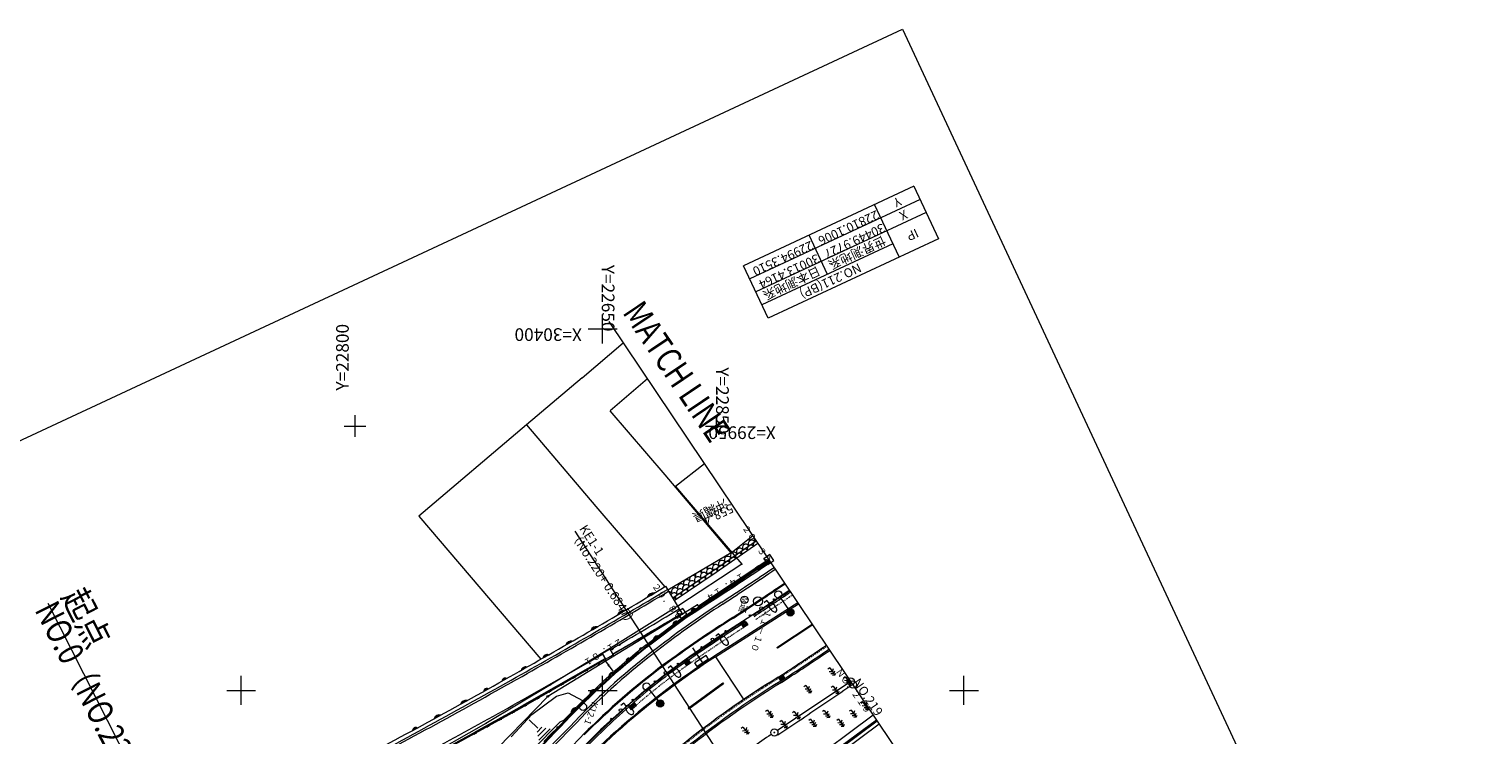
# Model space of a CAD drawing. Units: metres. Extents: x 22440 to 22772, y 30152 to 30441.
# Drawn here: x 22571 to 22772, y 30344 to 30441 of the extents above; entities that cross this region are included whole.
import ezdxf
from ezdxf.enums import TextEntityAlignment as Align

# ---------------------------------------------------------------- set-up
doc = ezdxf.new("R2010")
doc.units = ezdxf.units.M
doc.header["$MEASUREMENT"] = 0
doc.linetypes.add('破線', pattern=[0.008, 0.006, -0.002])
for name, color, linetype, lineweight in [('その他', 136, 'Continuous', 5), ('図枠', 92, 'Continuous', 5), ('道路平面図', 7, 'Continuous', 5)]:
    doc.layers.add(name, color=color, linetype=linetype, lineweight=lineweight)
doc.styles.add('YOKO_GOTHIC', font='MS Gothic.ttf')

msp = doc.modelspace()

# ---------------------------------------------------------------- linework, layer by layer
at = {"layer": 'その他'}
for p, q in [((22693.077, 30419.74), (22669.517, 30408.754)), ((22693.077, 30419.74), (22696.458, 30412.489)), ((22693.923, 30417.927), (22670.362, 30406.941)), ((22691.02, 30409.954), (22687.639, 30417.204)), ((22694.768, 30416.115), (22671.208, 30405.128)), ((22696.458, 30412.489), (22672.898, 30401.503)), ((22681.112, 30407.54), (22678.576, 30412.978)), ((22690.175, 30411.766), (22672.053, 30403.316)), ((22672.898, 30401.503), (22669.517, 30408.754))]:
    msp.add_line(p, q, dxfattribs=at)
at = {"layer": '図枠'}
for p, q in [((22440.459, 30324.419), (22691.506, 30441.485)), ((22691.506, 30441.485), (22771.803, 30269.286))]:
    msp.add_line(p, q, dxfattribs=at)
at = {"layer": '道路平面図'}
for p, q in [((22650, 30398), (22650, 30402)), ((22650.876, 30401.029), (22717.783, 30301.412)), ((22648, 30400), (22652, 30400)), ((22647.178, 30393.243), (22652.852, 30398.088)), ((22647.178, 30393.243), (22639.473, 30386.724)), ((22656.206, 30393.094), (22651.059, 30388.685)), ((22658.681, 30379.816), (22651.059, 30388.685)), ((22614.252, 30386.552), (22617.252, 30386.552)), ((22615.752, 30385.052), (22615.752, 30388.052)), ((22639.473, 30386.724), (22624.598, 30374.077)), ((22639.473, 30386.724), (22649.086, 30375.442)), ((22664.251, 30386.553), (22667.251, 30386.553)), ((22665.751, 30385.053), (22665.751, 30388.053)), ((22664.111, 30381.325), (22660.073, 30378.216)), ((22667.783, 30369.018), (22658.681, 30379.816)), ((22660.073, 30378.216), (22669.281, 30367.459)), ((22624.598, 30374.077), (22641.466, 30354.312)), ((22649.086, 30375.442), (22658.596, 30364.317)), ((22667.423, 30339.318), (22646.213, 30372.046)), ((22665.496, 30366.67), (22671.247, 30370.699)), ((22665.723, 30366.341), (22671.47, 30370.367)), ((22667.783, 30369.018), (22670.774, 30371.404)), ((22667.783, 30369.018), (22659.028, 30363.88)), ((22673, 30368.09), (22663.263, 30361.666)), ((22673.122, 30368.787), (22672.303, 30368.213)), ((22672.303, 30368.213), (22672.877, 30367.394)), ((22673.696, 30367.968), (22673.122, 30368.787)), ((22665.496, 30366.67), (22659.707, 30362.745)), ((22659.925, 30362.41), (22665.723, 30366.341)), ((22669.281, 30367.459), (22660.54, 30361.761)), ((22671.408, 30366.705), (22669.658, 30365.543)), ((22671.618, 30366.844), (22673.152, 30367.863)), ((22672.877, 30367.394), (22673.696, 30367.968)), ((22658.722, 30364.392), (22660.594, 30361.26)), ((22667.698, 30364.242), (22665.948, 30363.079)), ((22667.908, 30364.381), (22669.658, 30365.543)), ((22573.267, 30362.077), (22637.342, 30235.805)), ((22664.762, 30362.314), (22663.704, 30361.631)), ((22664.889, 30362.396), (22665.948, 30363.079)), ((22677.014, 30362.113), (22665.524, 30354.754)), ((22665.605, 30354.628), (22677.098, 30361.988)), ((22672.085, 30361.345), (22675.402, 30363.586)), ((22672.737, 30362.424), (22672.356, 30362.1)), ((22673.061, 30362.043), (22672.737, 30362.424)), ((22674.592, 30362.86), (22675.703, 30361.197)), ((22675.402, 30363.586), (22675.83, 30363.876)), ((22661.04, 30360.543), (22642.425, 30349.172)), ((22660.54, 30361.761), (22651.717, 30356.192)), ((22655.997, 30356.24), (22661.365, 30360.298)), ((22656.178, 30356.001), (22661.546, 30360.059)), ((22656.195, 30357.804), (22660.979, 30360.643)), ((22660.192, 30359.224), (22661.46, 30360.182)), ((22661.102, 30361.34), (22660.282, 30360.766)), ((22660.282, 30360.766), (22660.856, 30359.947)), ((22660.594, 30361.26), (22660.956, 30360.661)), ((22660.856, 30359.947), (22661.675, 30360.52)), ((22660.979, 30360.643), (22661.04, 30360.543)), ((22663.154, 30361.834), (22661.04, 30360.543)), ((22661.675, 30360.52), (22661.102, 30361.34)), ((22662.518, 30360.865), (22661.46, 30360.182)), ((22662.645, 30360.947), (22663.704, 30361.631)), ((22663.263, 30361.666), (22663.154, 30361.834)), ((22668.731, 30359.16), (22672.084, 30361.344)), ((22657.504, 30357.192), (22658.772, 30358.15)), ((22660.04, 30359.109), (22658.772, 30358.15)), ((22665.351, 30356.986), (22668.73, 30359.16)), ((22669.109, 30359.271), (22669.717, 30359.645)), ((22669.822, 30359.475), (22669.214, 30359.101)), ((22669.214, 30359.101), (22669.476, 30358.675)), ((22669.301, 30358.959), (22669.909, 30359.333)), ((22669.389, 30358.817), (22669.996, 30359.191)), ((22669.417, 30359.226), (22669.678, 30358.8)), ((22670.084, 30359.049), (22669.476, 30358.675)), ((22669.619, 30359.35), (22669.881, 30358.925)), ((22669.822, 30359.475), (22670.1, 30359.059)), ((22674.116, 30355.949), (22678.987, 30359.176)), ((22679.07, 30359.052), (22674.199, 30355.824)), ((22651.717, 30356.192), (22642.816, 30350.75)), ((22651.399, 30355.001), (22656.195, 30357.804)), ((22655.003, 30355.214), (22656.085, 30356.118)), ((22657.352, 30357.077), (22656.085, 30356.118)), ((22662.067, 30354.732), (22665.354, 30356.988)), ((22666.047, 30357.823), (22665.666, 30357.499)), ((22666.371, 30357.442), (22666.047, 30357.823)), ((22674.116, 30355.949), (22674.199, 30355.824)), ((22638.485, 30347.452), (22650.266, 30354.221)), ((22638.902, 30348.679), (22650.014, 30355.021)), ((22639.249, 30348.071), (22650.365, 30354.416)), ((22643.615, 30350.525), (22650.358, 30354.392)), ((22649.959, 30355.116), (22650.994, 30355.716)), ((22649.959, 30355.116), (22650.41, 30354.337)), ((22650.266, 30354.221), (22651.421, 30352.644)), ((22650.358, 30354.392), (22650.405, 30354.308)), ((22650.405, 30354.308), (22651.444, 30354.917)), ((22650.41, 30354.337), (22651.445, 30354.937)), ((22650.994, 30355.716), (22651.445, 30354.937)), ((22651.444, 30354.917), (22651.399, 30355.001)), ((22652.71, 30353.297), (22653.791, 30354.202)), ((22654.873, 30355.106), (22653.791, 30354.202)), ((22658.84, 30352.369), (22662.069, 30354.733)), ((22661.216, 30353.968), (22661.766, 30354.356)), ((22661.881, 30354.193), (22661.331, 30353.805)), ((22661.427, 30353.669), (22661.977, 30354.057)), ((22661.514, 30353.934), (22661.802, 30353.526)), ((22661.523, 30353.533), (22662.073, 30353.921)), ((22661.698, 30354.064), (22661.986, 30353.655)), ((22661.881, 30354.193), (22662.169, 30353.784)), ((22663.887, 30353.8), (22662.507, 30355.885)), ((22664.324, 30354.839), (22662.76, 30353.804)), ((22664.669, 30354.318), (22663.105, 30353.283)), ((22664.669, 30354.318), (22664.324, 30354.839)), ((22665.605, 30354.628), (22669.527, 30348.702)), ((22600, 30348), (22600, 30352)), ((22645.959, 30351.631), (22646.157, 30351.976)), ((22647.543, 30352.772), (22647.94, 30352.769)), ((22647.642, 30352.598), (22647.84, 30352.943)), ((22649.226, 30353.739), (22649.623, 30353.736)), ((22649.325, 30353.565), (22649.523, 30353.91)), ((22649.904, 30350.814), (22651.498, 30352.285)), ((22650, 30348), (22650, 30352)), ((22650.661, 30353.513), (22651.026, 30353.352)), ((22650.822, 30353.631), (22650.865, 30353.234)), ((22652.58, 30353.189), (22651.498, 30352.285)), ((22655.709, 30349.877), (22658.843, 30352.372)), ((22659.438, 30353.398), (22659.057, 30353.074)), ((22659.762, 30353.017), (22659.438, 30353.398)), ((22661.331, 30353.805), (22661.619, 30353.396)), ((22662.169, 30353.784), (22661.619, 30353.396)), ((22663.105, 30353.283), (22662.76, 30353.804)), ((22674.306, 30351.829), (22674.881, 30352.196)), ((22674.377, 30351.697), (22674.968, 30352.074)), ((22674.467, 30351.556), (22675.058, 30351.933)), ((22674.771, 30351.948), (22675.04, 30351.526)), ((22674.968, 30352.074), (22675.237, 30351.652)), ((22681.438, 30353.098), (22681.187, 30352.922)), ((22681.817, 30352.557), (22681.342, 30352.567)), ((22681.438, 30353.098), (22682.142, 30352.092)), ((22681.994, 30352.303), (22681.589, 30352.294)), ((22682.142, 30352.092), (22681.81, 30352.073)), ((22681.817, 30352.557), (22681.966, 30353.017)), ((22681.994, 30352.303), (22682.135, 30352.684)), ((22682.142, 30352.092), (22682.274, 30352.397)), ((22700, 30348), (22700, 30352)), ((22598, 30350), (22602, 30350)), ((22642.816, 30350.75), (22633.837, 30345.436)), ((22634.867, 30345.595), (22643.615, 30350.525)), ((22642.593, 30349.697), (22642.791, 30350.042)), ((22644.177, 30350.838), (22644.574, 30350.835)), ((22644.276, 30350.664), (22644.474, 30351.009)), ((22645.86, 30351.805), (22646.257, 30351.802)), ((22648, 30350), (22652, 30350)), ((22649.713, 30350.638), (22648.119, 30349.168)), ((22656.406, 30350.148), (22657.652, 30348.584)), ((22661.826, 30347.537), (22666.657, 30351.045)), ((22666.745, 30350.924), (22661.914, 30347.416)), ((22666.657, 30351.045), (22666.745, 30350.924)), ((22683.914, 30350.943), (22674.182, 30344.44)), ((22674.377, 30351.697), (22674.646, 30351.275)), ((22674.556, 30351.416), (22675.147, 30351.793)), ((22674.574, 30351.822), (22674.843, 30351.401)), ((22674.646, 30351.275), (22675.237, 30351.652)), ((22674.751, 30351.105), (22675.347, 30351.485)), ((22678.11, 30350.684), (22677.859, 30350.508)), ((22678.489, 30350.143), (22678.014, 30350.153)), ((22678.11, 30350.684), (22678.814, 30349.678)), ((22678.489, 30350.143), (22678.638, 30350.603)), ((22678.666, 30349.889), (22678.807, 30350.27)), ((22678.814, 30349.678), (22678.946, 30349.983)), ((22681.9, 30350.567), (22681.649, 30350.391)), ((22682.279, 30350.026), (22681.804, 30350.036)), ((22681.9, 30350.567), (22682.604, 30349.561)), ((22682.279, 30350.026), (22682.428, 30350.486)), ((22682.456, 30349.772), (22682.597, 30350.153)), ((22683.575, 30351.876), (22683.324, 30351.7)), ((22683.954, 30351.335), (22683.479, 30351.345)), ((22683.575, 30351.876), (22684.279, 30350.87)), ((22684.131, 30351.081), (22683.726, 30351.072)), ((22684.279, 30350.87), (22683.947, 30350.851)), ((22683.954, 30351.335), (22684.103, 30351.795)), ((22684.131, 30351.081), (22684.272, 30351.462)), ((22684.279, 30350.87), (22684.411, 30351.175)), ((22698, 30350), (22702, 30350)), ((22642.425, 30349.172), (22633.817, 30340.307)), ((22639.128, 30347.937), (22639.525, 30347.934)), ((22639.227, 30347.763), (22639.425, 30348.108)), ((22640.214, 30346.642), (22643.602, 30349.18)), ((22640.811, 30348.904), (22641.208, 30348.901)), ((22640.91, 30348.73), (22641.108, 30349.075)), ((22642.494, 30349.871), (22642.891, 30349.868)), ((22643.602, 30349.18), (22645.241, 30349.656)), ((22645.241, 30349.656), (22647.229, 30348.596)), ((22646.531, 30347.571), (22648.119, 30349.168)), ((22652.919, 30348.241), (22652.538, 30347.917)), ((22652.694, 30347.263), (22655.712, 30349.88)), ((22653.243, 30347.86), (22652.919, 30348.241)), ((22653.689, 30348.028), (22653.489, 30347.859)), ((22654.208, 30348.491), (22653.689, 30348.028)), ((22653.82, 30347.877), (22654.341, 30348.342)), ((22653.931, 30347.753), (22654.452, 30348.218)), ((22653.994, 30348.032), (22654.327, 30347.659)), ((22654.042, 30347.628), (22654.563, 30348.093)), ((22654.148, 30347.5), (22654.674, 30347.969)), ((22654.167, 30348.187), (22654.5, 30347.814)), ((22654.341, 30348.342), (22654.669, 30347.964)), ((22678.666, 30349.889), (22678.261, 30349.88)), ((22678.814, 30349.678), (22678.482, 30349.659)), ((22682.456, 30349.772), (22682.051, 30349.763)), ((22682.604, 30349.561), (22682.272, 30349.542)), ((22682.604, 30349.561), (22682.736, 30349.866)), ((22686.02, 30348.369), (22685.769, 30348.193)), ((22686.02, 30348.369), (22686.724, 30347.363)), ((22686.399, 30347.828), (22686.548, 30348.288)), ((22686.576, 30347.574), (22686.717, 30347.955)), ((22626.251, 30340.712), (22638.485, 30347.452)), ((22635.66, 30346.01), (22636.066, 30346.005)), ((22635.757, 30345.835), (22635.969, 30346.18)), ((22637.366, 30343.556), (22640.214, 30346.642)), ((22637.408, 30346.973), (22637.814, 30346.968)), ((22637.505, 30346.798), (22637.717, 30347.143)), ((22641.042, 30344.779), (22639.86, 30345.94)), ((22644.14, 30345.668), (22644.643, 30345.884)), ((22644.643, 30345.884), (22644.86, 30345.677)), ((22646.341, 30347.379), (22644.754, 30345.783)), ((22649.735, 30344.577), (22652.695, 30347.265)), ((22653.82, 30347.877), (22653.618, 30347.706)), ((22653.618, 30347.706), (22653.941, 30347.324)), ((22653.82, 30347.877), (22654.148, 30347.5)), ((22661.826, 30347.537), (22661.914, 30347.416)), ((22672.804, 30347.254), (22672.553, 30347.078)), ((22673.183, 30346.713), (22672.708, 30346.723)), ((22672.804, 30347.254), (22673.508, 30346.248)), ((22673.36, 30346.459), (22672.955, 30346.45)), ((22673.508, 30346.248), (22673.176, 30346.229)), ((22673.183, 30346.713), (22673.332, 30347.173)), ((22673.36, 30346.459), (22673.501, 30346.84)), ((22673.508, 30346.248), (22673.64, 30346.553)), ((22676.529, 30347.067), (22676.278, 30346.891)), ((22676.908, 30346.526), (22676.433, 30346.536)), ((22676.529, 30347.067), (22677.233, 30346.061)), ((22677.085, 30346.272), (22676.68, 30346.263)), ((22676.693, 30338.615), (22687.432, 30346.603)), ((22677.233, 30346.061), (22676.901, 30346.042)), ((22676.908, 30346.526), (22677.057, 30346.986)), ((22677.085, 30346.272), (22677.226, 30346.653)), ((22677.233, 30346.061), (22677.365, 30346.366)), ((22678.786, 30346.026), (22678.535, 30345.85)), ((22678.786, 30346.026), (22679.49, 30345.02)), ((22679.165, 30345.485), (22679.314, 30345.945)), ((22680.671, 30347.23), (22680.42, 30347.054)), ((22681.05, 30346.689), (22680.575, 30346.699)), ((22680.671, 30347.23), (22681.375, 30346.224)), ((22681.227, 30346.435), (22680.822, 30346.426)), ((22681.375, 30346.224), (22681.043, 30346.205)), ((22681.05, 30346.689), (22681.199, 30347.149)), ((22681.227, 30346.435), (22681.368, 30346.816)), ((22681.375, 30346.224), (22681.507, 30346.529)), ((22682.639, 30346.022), (22682.388, 30345.846)), ((22682.639, 30346.022), (22683.343, 30345.016)), ((22683.018, 30345.481), (22683.167, 30345.941)), ((22684.387, 30347.277), (22684.136, 30347.101)), ((22684.766, 30346.736), (22684.291, 30346.746)), ((22684.387, 30347.277), (22685.091, 30346.271)), ((22684.943, 30346.482), (22684.538, 30346.473)), ((22685.091, 30346.271), (22684.759, 30346.252)), ((22684.766, 30346.736), (22684.915, 30347.196)), ((22684.943, 30346.482), (22685.084, 30346.863)), ((22685.091, 30346.271), (22685.223, 30346.576)), ((22686.399, 30347.828), (22685.924, 30347.838)), ((22686.576, 30347.574), (22686.171, 30347.565)), ((22686.724, 30347.363), (22686.392, 30347.344)), ((22686.724, 30347.363), (22686.856, 30347.668)), ((22633.837, 30345.436), (22624.784, 30340.249)), ((22626.901, 30341.213), (22634.867, 30345.595)), ((22632.165, 30344.084), (22632.57, 30344.079)), ((22632.262, 30343.909), (22632.474, 30344.255)), ((22633.913, 30345.047), (22634.318, 30345.042)), ((22634.009, 30344.872), (22634.222, 30345.217)), ((22640.245, 30341.704), (22644.14, 30345.668)), ((22641.602, 30344.896), (22640.935, 30344.217)), ((22642.164, 30344.788), (22641.052, 30343.657)), ((22642.725, 30344.681), (22641.169, 30343.097)), ((22641.881, 30342.907), (22642.84, 30343.957)), ((22643.743, 30344.818), (22642.84, 30343.957)), ((22643.851, 30344.922), (22644.754, 30345.783)), ((22646.911, 30341.727), (22649.739, 30344.581)), ((22669.419, 30344.909), (22669.184, 30344.712)), ((22669.844, 30344.403), (22669.37, 30344.372)), ((22669.419, 30344.909), (22670.208, 30343.968)), ((22670.043, 30344.166), (22669.64, 30344.121)), ((22669.844, 30344.403), (22669.952, 30344.874)), ((22670.208, 30343.968), (22669.879, 30343.921)), ((22670.043, 30344.166), (22670.149, 30344.558)), ((22670.208, 30343.968), (22670.313, 30344.284)), ((22674.772, 30345.823), (22674.521, 30345.647)), ((22675.151, 30345.282), (22674.676, 30345.292)), ((22674.772, 30345.823), (22675.476, 30344.817)), ((22675.328, 30345.028), (22674.923, 30345.019)), ((22675.476, 30344.817), (22675.144, 30344.798)), ((22675.151, 30345.282), (22675.3, 30345.742)), ((22675.328, 30345.028), (22675.469, 30345.409)), ((22675.476, 30344.817), (22675.608, 30345.122)), ((22679.165, 30345.485), (22678.69, 30345.495)), ((22679.342, 30345.231), (22678.937, 30345.222)), ((22679.49, 30345.02), (22679.158, 30345.001)), ((22679.342, 30345.231), (22679.483, 30345.612)), ((22679.49, 30345.02), (22679.622, 30345.325)), ((22683.018, 30345.481), (22682.543, 30345.491)), ((22683.195, 30345.227), (22682.79, 30345.218)), ((22683.343, 30345.016), (22683.011, 30344.997)), ((22683.195, 30345.227), (22683.336, 30345.608)), ((22683.343, 30345.016), (22683.475, 30345.321))]:
    msp.add_line(p, q, dxfattribs=at)
at = {"layer": '道路平面図', "linetype": '破線'}
msp.add_line((22653.941, 30347.324), (22654.148, 30347.5), dxfattribs=at)
at = {"layer": '道路平面図', "flags": 128}
for points in [[(22684.619, 30350.812), (22684.208, 30350.529), (22683.795, 30350.246), (22683.383, 30349.963), (22682.971, 30349.68), (22682.558, 30349.398), (22682.145, 30349.116), (22681.732, 30348.834), (22681.319, 30348.553), (22680.905, 30348.271), (22680.492, 30347.99), (22680.078, 30347.71), (22679.664, 30347.429), (22679.25, 30347.149), (22678.836, 30346.869), (22678.421, 30346.59), (22678.006, 30346.31), (22677.592, 30346.031), (22677.176, 30345.752), (22676.761, 30345.474), (22676.346, 30345.196), (22675.93, 30344.918), (22675.514, 30344.64), (22675.098, 30344.363), (22674.682, 30344.085), (22674.266, 30343.809)], [(22671.142, 30333.616), (22677.167, 30337.969), (22687.879, 30345.937)], [(22671.259, 30333.454), (22677.285, 30337.808), (22687.99, 30345.771)], [(22671.591, 30333.077), (22677.583, 30337.407), (22677.583, 30337.407), (22688.269, 30345.356)]]:
    msp.add_lwpolyline(points, dxfattribs=at)
at = {"layer": '道路平面図'}
for centre, radius in [((22673, 30368.09), 0.05), ((22671.513, 30366.775), 0.1), ((22667.803, 30364.311), 0.1), ((22664.826, 30362.355), 0.1), ((22669.628, 30362.52), 0.5), ((22671.497, 30362.326), 0.625), ((22673.735, 30362.581), 0.1), ((22674.314, 30363.276), 0.5), ((22660.979, 30360.643), 0.05), ((22662.582, 30360.906), 0.1), ((22670.4, 30360.367), 0.1), ((22671.939, 30361.346), 0.2), ((22675.98, 30360.781), 0.5), ((22675.98, 30360.781), 0.45), ((22675.98, 30360.781), 0.4), ((22675.98, 30360.781), 0.35), ((22675.98, 30360.781), 0.3), ((22675.98, 30360.781), 0.25), ((22675.98, 30360.781), 0.2), ((22675.98, 30360.781), 0.15), ((22675.98, 30360.781), 0.1), ((22675.98, 30360.781), 0.05), ((22660.116, 30359.166), 0.1), ((22667.035, 30358.188), 0.1), ((22657.428, 30357.134), 0.1), ((22663.7, 30355.974), 0.1), ((22665.211, 30357.017), 0.2), ((22654.938, 30355.16), 0.1), ((22652.645, 30353.243), 0.1), ((22658.711, 30352.436), 0.2), ((22660.442, 30353.666), 0.1), ((22649.808, 30350.726), 0.1), ((22656.094, 30350.539), 0.5), ((22657.259, 30351.238), 0.1), ((22684.329, 30351.22), 0.5), ((22684.619, 30350.812), 0.5), ((22684.329, 30351.22), 0.05), ((22642.425, 30349.172), 0.125), ((22647.294, 30347.711), 0.5), ((22654.181, 30348.684), 0.1), ((22657.963, 30348.193), 0.5), ((22657.963, 30348.193), 0.45), ((22657.963, 30348.193), 0.4), ((22657.963, 30348.193), 0.35), ((22657.963, 30348.193), 0.3), ((22657.963, 30348.193), 0.25), ((22657.963, 30348.193), 0.2), ((22657.963, 30348.193), 0.15), ((22657.963, 30348.193), 0.1), ((22657.963, 30348.193), 0.05), ((22646.436, 30347.475), 0.1), ((22651.19, 30346.033), 0.1), ((22652.503, 30347.255), 0.2), ((22643.797, 30344.87), 0.1), ((22673.766, 30344.163), 0.5), ((22673.766, 30344.163), 0.05)]:
    msp.add_circle(centre, radius, dxfattribs=at)
for centre, radius, start, end in [((22669.828, 30369.728), 0.5, 34.137, 214.137), ((22669.134, 30369.861), 0.5, 34.137, 60.051), ((22669.961, 30370.422), 0.5, 187.184, 214.137), ((22670.522, 30369.595), 0.5, 45.247, 204.782), ((22669.961, 30370.422), 0.5, 34.137, 69.972), ((22670.656, 30370.289), 0.5, 34.137, 214.137), ((22670.789, 30370.984), 0.5, 176.064, 214.137), ((22671.35, 30370.156), 0.5, 98.078, 202.993), ((22671.483, 30370.85), 0.5, 157.959, 214.137), ((22665.823, 30367.617), 0.5, 34.137, 56.066), ((22666.65, 30368.178), 0.5, 192.775, 214.137), ((22667.345, 30368.044), 0.5, 34.137, 214.137), ((22666.65, 30368.178), 0.5, 34.137, 48.045), ((22667.478, 30368.739), 0.5, 200.451, 214.137), ((22668.039, 30367.911), 0.5, 39.933, 210.097), ((22668.173, 30368.606), 0.5, 34.137, 214.137), ((22667.478, 30368.739), 0.5, 34.137, 41.809), ((22668.306, 30369.3), 0.5, 206.385, 214.137), ((22668.867, 30368.472), 0.5, 41.698, 208.332), ((22669, 30369.167), 0.5, 34.137, 214.137), ((22668.306, 30369.3), 0.5, 34.137, 50.771), ((22669.134, 30369.861), 0.5, 197.105, 214.137), ((22669.695, 30369.034), 0.5, 43.468, 206.561), ((22362.845, 30827.629), 554.537, 302.572, 304.016), ((22362.845, 30827.629), 554.837, 302.572, 304.016), ((22663.34, 30365.933), 0.5, 155.025, 214.137), ((22663.34, 30365.933), 0.5, 34.137, 85.795), ((22664.034, 30365.8), 0.5, 34.137, 214.137), ((22664.167, 30366.494), 0.5, 166.544, 214.137), ((22664.729, 30365.666), 0.5, 34.137, 214.137), ((22664.167, 30366.494), 0.5, 34.137, 74.277), ((22664.862, 30366.361), 0.5, 34.137, 214.137), ((22664.995, 30367.055), 0.5, 176.149, 214.137), ((22665.556, 30366.228), 0.5, 34.661, 214.137), ((22665.69, 30366.922), 0.5, 34.137, 214.137), ((22664.995, 30367.055), 0.5, 34.137, 64.672), ((22665.823, 30367.617), 0.5, 184.754, 214.137), ((22666.384, 30366.789), 0.5, 36.417, 213.613), ((22666.517, 30367.483), 0.5, 34.137, 214.137), ((22210.428, 31055.346), 829.733, 303.342, 303.943), ((22210.428, 31055.346), 830.033, 303.342, 303.943), ((22667.212, 30367.35), 0.5, 38.174, 211.856), ((22671.827, 30366.403), 0.833, 83.059, 164.131), ((22671.687, 30366.614), 0.5, 83.059, 164.131), ((22243.655, 31055.133), 805.856, 299.226, 301.002), ((22660.029, 30363.688), 0.5, 34.137, 214.137), ((22659.334, 30363.822), 0.5, 34.137, 54.624), ((22660.162, 30364.383), 0.5, 194.142, 214.137), ((22660.723, 30363.555), 0.5, 34.137, 214.137), ((22660.857, 30364.249), 0.5, 34.137, 214.137), ((22660.162, 30364.383), 0.5, 34.137, 46.678), ((22660.99, 30364.944), 0.5, 201.776, 214.137), ((22661.551, 30364.116), 0.5, 34.137, 214.137), ((22661.684, 30364.811), 0.5, 34.137, 214.137), ((22660.99, 30364.944), 0.5, 34.137, 39.044), ((22661.818, 30365.505), 0.5, 209.258, 214.137), ((22662.245, 30363.983), 0.5, 34.137, 214.137), ((22662.379, 30364.677), 0.5, 34.137, 214.137), ((22662.512, 30365.372), 0.5, 138.047, 214.137), ((22662.512, 30365.372), 0.5, 34.137, 102.773), ((22663.073, 30364.544), 0.5, 34.137, 214.137), ((22663.206, 30365.238), 0.5, 34.137, 214.137), ((22663.901, 30365.105), 0.5, 34.137, 214.137), ((22668.218, 30364.005), 0.833, 83.059, 164.131), ((22668.078, 30364.216), 0.5, 83.059, 164.131), ((22283.62, 30947.646), 702.129, 303.196, 303.895), ((22283.62, 30947.646), 702.249, 303.196, 303.895), ((22243.655, 31055.133), 806.356, 299.226, 301.002), ((22151.919, 31213.207), 989.397, 299.393, 300.84), ((22657.077, 30362.508), 0.982, 83.437, 157.89), ((22656.918, 30362.777), 0.589, 83.437, 157.89), ((22743.597, 30243.756), 141.323, 123.069, 127.874), ((22659.201, 30363.127), 0.5, 34.137, 92.135), ((22659.896, 30362.994), 0.5, 34.137, 155.297), ((22659.762, 30362.299), 0.5, 34.137, 98.23), ((22660.59, 30362.861), 0.5, 34.137, 214.137), ((22661.418, 30363.422), 0.5, 34.137, 214.137), ((22665.004, 30362.408), 0.403, 63.105, 182.614), ((22664.96, 30362.476), 0.242, 63.105, 182.614), ((-73888.377, 174724.158), 173679.521, 303.777, 303.779), ((-73888.306, 174724.042), 173679.6, 303.777, 303.779), ((22673.244, 30361.827), 0.283, 68.433, 192.288), ((22672.886, 30360.91), 1.268, 12.111, 68.61), ((22396.455, 30798.094), 510.483, 299.915, 301.16), ((22396.455, 30798.094), 511.183, 299.915, 301.16), ((22652.991, 30360.085), 0.982, 83.437, 157.89), ((22652.832, 30360.354), 0.589, 83.437, 157.89), ((22743.597, 30243.756), 141.023, 123.069, 127.874), ((22761.675, 30212.792), 174.552, 122.443, 126.276), ((22761.675, 30212.792), 174.432, 122.443, 126.276), ((22662.664, 30360.897), 0.403, 63.105, 182.614), ((22662.62, 30360.965), 0.242, 63.105, 182.614), ((22674.213, 30362.038), 1.275, 192.288, 248.433), ((22673.849, 30361.116), 0.283, 248.433, 12.288), ((22649.083, 30358.094), 0.723, 76.372, 163.713), ((22648.978, 30358.275), 0.434, 76.372, 163.713), ((22660.246, 30359.018), 0.545, 76.37, 177.79), ((22660.163, 30359.129), 0.327, 76.37, 177.79), ((22853.919, 30075.203), 338.894, 123.048, 124.541), ((22853.919, 30075.203), 338.694, 123.048, 124.541), ((22723.211, 30271.149), 108.436, 128.308, 136.432), ((22723.211, 30271.149), 108.136, 128.308, 136.432), ((22645.626, 30356.095), 0.723, 76.372, 163.713), ((22645.521, 30356.276), 0.434, 76.372, 163.713), ((22657.552, 30356.983), 0.545, 76.37, 177.79), ((22657.469, 30357.093), 0.327, 76.37, 177.79), ((22666.554, 30357.226), 0.283, 68.433, 192.288), ((22667.523, 30357.437), 1.275, 192.288, 248.433), ((22666.196, 30356.309), 1.268, 12.111, 68.61), ((22667.159, 30356.515), 0.283, 248.433, 12.288), ((22356.535, 30837.924), 580.755, 303.241, 303.961), ((22725.192, 30262.363), 109.984, 122.855, 139.741), ((22725.192, 30262.363), 109.834, 122.855, 139.741), ((22642.317, 30354.385), 0.563, 69.646, 169.381), ((22642.245, 30354.511), 0.338, 69.646, 169.381), ((22713.757, 30281.225), 93.428, 127.536, 136.938), ((22713.757, 30281.225), 93.128, 127.536, 136.938), ((22653.603, 30354.09), 0.349, 65.24, 194.769), ((22653.565, 30354.135), 0.209, 65.24, 194.769), ((22710.824, 30283.275), 86.363, 125.058, 130.96), ((22655.365, 30355.624), 0.281, 55.429, 201.892), ((22655.345, 30355.649), 0.169, 55.429, 201.892), ((22356.535, 30837.924), 581.405, 303.241, 303.961), ((22356.535, 30837.924), 581.605, 303.241, 303.961), ((22639.322, 30352.689), 0.563, 69.646, 169.381), ((22639.25, 30352.816), 0.338, 69.646, 169.381), ((22718.713, 30273.117), 100.506, 126.88, 135.213), ((22718.713, 30273.117), 100.386, 126.88, 135.213), ((22651.457, 30351.866), 0.62, 84.288, 178.983), ((22651.345, 30351.992), 0.372, 84.288, 178.983), ((22710.824, 30283.275), 86.163, 125.058, 130.96), ((22659.945, 30352.801), 0.283, 68.433, 192.288), ((22660.914, 30353.012), 1.275, 192.288, 248.433), ((22659.587, 30351.884), 1.268, 12.111, 68.61), ((22660.55, 30352.09), 0.283, 248.433, 12.288), ((22162.206, 31195.367), 968.009, 297.751, 299.381), ((22162.206, 31195.367), 968.509, 297.751, 299.381), ((22110.177, 31292.047), 1078.577, 297.806, 299.27), ((22633.978, 30349.847), 0.425, 61.22, 177.24), ((22633.934, 30349.925), 0.255, 61.22, 177.24), ((22636.497, 30351.256), 0.425, 61.22, 177.24), ((22636.453, 30351.335), 0.255, 61.22, 177.24), ((22648.817, 30349.527), 0.56, 83.492, 183.52), ((22648.718, 30349.631), 0.336, 83.492, 183.52), ((22741.56, 30242.345), 128.491, 121.562, 128.807), ((22741.56, 30242.345), 127.841, 121.562, 128.807), ((22741.56, 30242.345), 127.641, 121.562, 128.807), ((22154.614, 31210.057), 988.184, 297.922, 299.346), ((22154.614, 31210.057), 988.884, 297.922, 299.346), ((22631.068, 30347.837), 0.772, 76.647, 161.011), ((22630.957, 30348.038), 0.463, 76.647, 161.011), ((22653.426, 30347.644), 0.283, 68.433, 192.288), ((22653.068, 30346.727), 1.268, 12.111, 68.61), ((22627.433, 30345.837), 0.772, 76.647, 161.011), ((22627.323, 30346.037), 0.463, 76.647, 161.011), ((22646.32, 30346.915), 0.671, 89.999, 180.846), ((22646.185, 30347.047), 0.403, 89.999, 180.846), ((22724.26, 30266.99), 107.464, 131.192, 136.137), ((22724.26, 30266.99), 107.264, 131.192, 136.137), ((22654.395, 30347.855), 1.275, 192.288, 248.433), ((22654.031, 30346.933), 0.283, 248.433, 12.288), ((22624.152, 30344.418), 0.444, 61.716, 175.1), ((22624.105, 30344.504), 0.266, 61.716, 175.1), ((22713.365, 30277.222), 96.965, 135.021, 144.979), ((22713.365, 30277.222), 96.845, 135.021, 144.975), ((22705.109, 30284.32), 85.074, 134.483, 145.047), ((22705.109, 30284.32), 84.774, 134.483, 144.912), ((22718.729, 30271.94), 101.349, 134.747, 140.444), ((22728.071, 30260.192), 100, 123.178, 126.785)]:
    msp.add_arc(centre, radius, start, end, dxfattribs=at)
at = {"layer": '道路平面図', "linetype": '破線'}
for centre, radius, start, end in [((-73888.411, 174724.209), 173680.28, 303.777, 303.779), ((22853.919, 30075.203), 338.194, 123.048, 124.541), ((22356.535, 30837.924), 580.905, 303.241, 303.961), ((22710.824, 30283.275), 85.663, 125.058, 130.96), ((22741.56, 30242.345), 128.341, 121.562, 128.807)]:
    msp.add_arc(centre, radius, start, end, dxfattribs=at)
at = {"layer": '道路平面図', "lineweight": 5}
for p in [(22660.073, 30378.216), (22673, 30368.09), (22669.281, 30367.459), (22660.54, 30361.761), (22660.979, 30360.643), (22661.04, 30360.543), (22663.154, 30361.834), (22663.263, 30361.666), (22651.717, 30356.192), (22656.195, 30357.804), (22650.358, 30354.392), (22650.405, 30354.308), (22651.399, 30355.001), (22651.444, 30354.917), (22642.816, 30350.75), (22643.615, 30350.525), (22642.425, 30349.172), (22633.837, 30345.436), (22634.867, 30345.595)]:
    msp.add_point(p, dxfattribs=at)

# ---------------------------------------------------------------- texts
at = {"layer": 'その他', "linetype": 'Continuous', "lineweight": 5, "style": 'YOKO_GOTHIC'}
for s, p in [('22810.1006', (22679.528, 30413.008)), ('30449.9727', (22680.373, 30411.195)), ('22994.3510', (22670.467, 30408.783)), ('30013.4164', (22671.312, 30406.97))]:
    msp.add_text(s, height=1.25, rotation=205, dxfattribs=at).set_placement(p, align=Align.BOTTOM_RIGHT)
at = {"layer": 'その他', "linetype": 'Continuous', "style": 'YOKO_GOTHIC'}
for s, p in [('Y', (22690.781, 30417.566)), ('X', (22691.626, 30415.753)), ('IP', (22692.894, 30413.034)), ('NO.211(BP)', (22681.537, 30406.635))]:
    msp.add_text(s, height=1.25, rotation=205, dxfattribs=at).set_placement(p, align=Align.MIDDLE_CENTER)
at = {"layer": 'その他', "linetype": 'Continuous', "lineweight": 5, "style": 'YOKO_GOTHIC'}
for s, p in [('世界測地系', (22685.221, 30410.56)), ('日本測地系', (22676.16, 30406.334))]:
    msp.add_text(s, height=1.25, rotation=205, dxfattribs=at).set_placement(p, align=Align.MIDDLE_CENTER)
at = {"layer": '道路平面図', "linetype": 'Continuous', "lineweight": 5, "style": 'YOKO_GOTHIC'}
for s, height, rotation, p in [('Y=22650', 1.75, 270, (22649.344, 30408.866)), ('Y=22800', 1.75, 90.002, (22615.429, 30391.476)), ('X=30400', 1.75, 180.001, (22647.137, 30400.639)), ('Y=22850', 1.75, 270.001, (22665.165, 30394.697)), ('X=29950', 1.75, 180.001, (22673.958, 30387.072)), ('沖縄県', 1.25, 205, (22666.777, 30376.884)), ('KE1-1', 1.25, 302.946, (22646.405, 30372.17)), ('（No.220+ 0.6847）', 1.25, 302.946, (22645.072, 30371.397)), ('通', 0.9, 250, (22668.976, 30362.16)), ('１１－１０', 0.9, 250.002, (22672.311, 30361.341)), ('ＮＯ．２１９', 0.9, 305.974, (22681.964, 30352.461))]:
    msp.add_text(s, height=height, rotation=rotation, dxfattribs=at).set_placement(p, align=Align.BOTTOM_LEFT)
at = {"layer": '道路平面図', "linetype": 'Continuous', "style": 'YOKO_GOTHIC'}
for s, rotation, width, p in [('MATCH LINE', 303.887, 0.8, (22651.766, 30401.665)), ('起点', 296.886, 0.886, (22574.143, 30362.522)), ('NO.0（NO.223+14.487）', 296.886, 0.799, (22570.392, 30360.648))]:
    msp.add_text(s, height=3.5, rotation=rotation, dxfattribs=dict(at, width=width)).set_placement(p, align=Align.BOTTOM_LEFT)
at = {"layer": '道路平面図', "linetype": 'Continuous', "lineweight": 5, "style": 'YOKO_GOTHIC'}
for s, height, rotation, p in [('558-4', 1.25, 205, (22666.029, 30374.357)), ('K12-1', 0.9, 250, (22648.427, 30346.83))]:
    msp.add_text(s, height=height, rotation=rotation, dxfattribs=at).set_placement(p, align=Align.MIDDLE_CENTER)
at = {"layer": '道路平面図', "linetype": 'Continuous', "style": 'YOKO_GOTHIC'}
for s, rotation, p in [('２０．３２', 304.461, (22669.027, 30372.355)), ('１４．１４', 212.944, (22669.193, 30366.586)), ('２０．８０', 306.874, (22656.545, 30364.297)), ('２１．８１', 211.666, (22652.34, 30357.536))]:
    msp.add_text(s, height=0.9, rotation=rotation, dxfattribs=at).set_placement(p, align=Align.BOTTOM_LEFT)
at = {"layer": '道路平面図', "linetype": 'Continuous', "lineweight": 5, "style": 'YOKO_GOTHIC', "width": 0.833}
msp.add_text('M', height=0.9, rotation=250, dxfattribs=at).set_placement((22669.628, 30362.52), align=Align.MIDDLE_CENTER)
at = {"layer": '道路平面図', "linetype": 'Continuous', "lineweight": 5, "style": 'YOKO_GOTHIC'}
msp.add_text('NO.219', height=1.25, rotation=304.539, dxfattribs=at).set_placement((22687.223, 30349.422), align=Align.TOP_CENTER)

doc.saveas('drawing.dxf')
